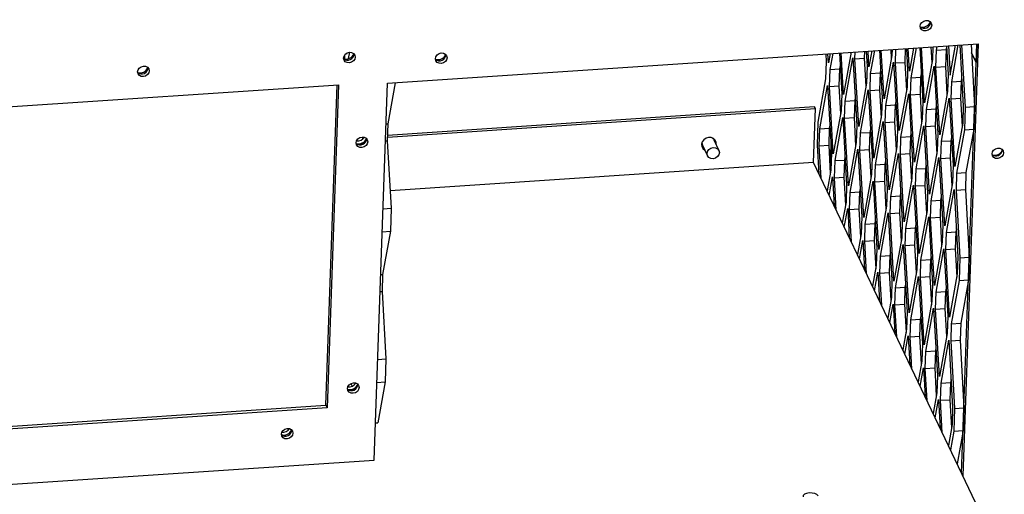
# Model space of a CAD drawing. Extents: x 26 to 201, y -7 to 89.
# Drawn here: x 91 to 103, y 62 to 68 of the extents above; entities that cross this region are included whole.
import ezdxf

# ---------------------------------------------------------------- set-up
doc = ezdxf.new("R2010")
doc.units = 0
doc.header["$LTSCALE"] = 1.3333
doc.header["$MEASUREMENT"] = 0
doc.layers.get('0').update_dxf_attribs({"linetype": 'CONTINUOUS'})

msp = doc.modelspace()

# ---------------------------------------------------------------- linework, layer by layer
for p, q in [((95.273, 66.917), (102.632, 67.411)), ((101.776, 67.07), (101.76, 67.353)), ((101.827, 67.357), (101.776, 67.07)), ((101.797, 66.987), (101.864, 67.36)), ((101.903, 67.362), (101.941, 66.683)), ((101.965, 66.673), (101.926, 67.364)), ((102.043, 67.372), (102.054, 67.172)), ((102.067, 67.373), (102.061, 67.212)), ((102.113, 67.332), (102.121, 67.377)), ((102.238, 67.379), (102.231, 67.34)), ((102.237, 67.385), (102.258, 67.028)), ((102.26, 67.386), (102.281, 67.018)), ((102.281, 67.018), (102.348, 67.392)), ((102.302, 66.935), (102.384, 67.395)), ((102.403, 67.396), (102.446, 66.632)), ((102.425, 62.052), (102.615, 67.41)), ((102.426, 67.397), (102.47, 66.621)), ((102.632, 67.411), (102.441, 62.019)), ((102.543, 67.405), (102.587, 66.629)), ((102.615, 67.41), (102.606, 67.176)), ((94.738, 67.27), (94.736, 67.222)), ((94.761, 67.292), (94.762, 67.282)), ((94.762, 67.282), (94.764, 67.293)), ((94.788, 67.225), (94.802, 67.304)), ((100.742, 67.184), (100.737, 67.284)), ((100.766, 67.173), (100.76, 67.286)), ((100.786, 67.287), (100.766, 67.173)), ((100.787, 67.09), (100.823, 67.29)), ((100.902, 67.295), (100.931, 66.787)), ((100.955, 66.777), (100.925, 67.297)), ((101.049, 67.305), (100.955, 66.777)), ((100.976, 66.694), (101.072, 67.233)), ((101.042, 67.305), (101.044, 67.276)), ((101.072, 67.233), (101.12, 66.39)), ((101.096, 67.222), (101.099, 67.308)), ((101.096, 67.222), (101.213, 67.23)), ((101.216, 67.316), (101.213, 67.23)), ((101.213, 67.23), (101.233, 66.879)), ((101.237, 67.318), (101.247, 67.132)), ((101.271, 67.122), (101.26, 67.319)), ((101.307, 67.322), (101.271, 67.122)), ((101.292, 67.039), (101.343, 67.325)), ((101.403, 67.329), (101.436, 66.735)), ((101.46, 66.725), (101.425, 67.33)), ((101.556, 67.264), (101.46, 66.725)), ((101.543, 67.338), (101.549, 67.224)), ((101.559, 67.339), (101.556, 67.264)), ((101.601, 67.171), (101.607, 67.342)), ((101.724, 67.35), (101.718, 67.178)), ((101.737, 67.351), (101.753, 67.08)), ((102.106, 67.119), (102.113, 67.332)), ((102.113, 67.332), (102.231, 67.34)), ((102.231, 67.34), (102.223, 67.127)), ((102.606, 67.176), (102.549, 67.296)), ((102.549, 67.296), (102.606, 67.176)), ((100.735, 66.971), (100.742, 67.184)), ((100.911, 67.138), (100.904, 67.098)), ((101.143, 66.38), (101.096, 67.222)), ((101.247, 67.132), (101.24, 66.919)), ((101.481, 66.642), (101.577, 67.181)), ((101.577, 67.181), (101.625, 66.339)), ((101.601, 67.171), (101.718, 67.178)), ((101.648, 66.328), (101.601, 67.171)), ((101.718, 67.178), (101.738, 66.828)), ((102.061, 67.212), (101.965, 66.673)), ((101.986, 66.59), (102.082, 67.129)), ((102.082, 67.129), (102.13, 66.287)), ((102.106, 67.119), (102.223, 67.127)), ((102.153, 66.276), (102.106, 67.119)), ((102.223, 67.127), (102.243, 66.776)), ((102.425, 62.052), (102.606, 67.176)), ((100.779, 66.877), (100.787, 67.09)), ((100.787, 67.09), (100.904, 67.098)), ((100.904, 67.098), (100.897, 66.885)), ((101.284, 66.826), (101.292, 67.039)), ((101.292, 67.039), (101.409, 67.046)), ((101.409, 67.046), (101.402, 66.834)), ((101.416, 67.086), (101.409, 67.046)), ((101.753, 67.08), (101.745, 66.867)), ((101.789, 66.774), (101.797, 66.987)), ((101.797, 66.987), (101.914, 66.995)), ((101.914, 66.995), (101.907, 66.782)), ((101.921, 67.034), (101.914, 66.995)), ((102.258, 67.028), (102.25, 66.816)), ((89.777, 66.571), (94.663, 66.899)), ((94.505, 62.903), (94.646, 66.897)), ((94.663, 66.899), (94.521, 62.87)), ((95.107, 62.217), (95.273, 66.917)), ((95.369, 66.924), (95.278, 66.413)), ((100.638, 66.432), (100.735, 66.971)), ((100.659, 66.349), (100.756, 66.888)), ((100.756, 66.888), (100.804, 66.045)), ((100.779, 66.877), (100.897, 66.885)), ((100.827, 66.035), (100.779, 66.877)), ((100.897, 66.885), (100.916, 66.534)), ((101.24, 66.919), (101.143, 66.38)), ((101.745, 66.867), (101.648, 66.328)), ((102.295, 66.722), (102.302, 66.935)), ((102.302, 66.935), (102.419, 66.943)), ((102.419, 66.943), (102.412, 66.73)), ((102.426, 66.983), (102.419, 66.943)), ((100.931, 66.787), (100.924, 66.574)), ((101.1, 66.741), (101.093, 66.702)), ((101.164, 66.297), (101.261, 66.836)), ((101.261, 66.836), (101.309, 65.994)), ((101.284, 66.826), (101.402, 66.834)), ((101.332, 65.983), (101.284, 66.826)), ((101.402, 66.834), (101.422, 66.483)), ((101.669, 66.245), (101.766, 66.784)), ((101.766, 66.784), (101.814, 65.942)), ((101.789, 66.774), (101.907, 66.782)), ((101.837, 65.932), (101.789, 66.774)), ((101.907, 66.782), (101.927, 66.431)), ((102.25, 66.816), (102.153, 66.276)), ((100.594, 66.622), (95.272, 66.265)), ((100.604, 66.601), (100.594, 66.622)), ((100.968, 66.481), (100.976, 66.694)), ((100.976, 66.694), (101.093, 66.702)), ((101.093, 66.702), (101.085, 66.489)), ((101.436, 66.735), (101.429, 66.522)), ((101.473, 66.429), (101.481, 66.642)), ((101.481, 66.642), (101.598, 66.65)), ((101.598, 66.65), (101.59, 66.437)), ((101.605, 66.689), (101.598, 66.65)), ((101.941, 66.683), (101.934, 66.471)), ((102.11, 66.638), (102.103, 66.598)), ((102.174, 66.193), (102.271, 66.732)), ((102.271, 66.732), (102.319, 65.89)), ((102.295, 66.722), (102.412, 66.73)), ((102.342, 65.88), (102.295, 66.722)), ((102.412, 66.73), (102.432, 66.379)), ((102.446, 66.632), (102.439, 66.419)), ((102.47, 66.621), (102.46, 66.336)), ((102.47, 66.621), (102.587, 66.629)), ((102.587, 66.629), (102.577, 66.344)), ((95.272, 66.243), (100.604, 66.601)), ((100.58, 65.93), (100.604, 66.601)), ((100.924, 66.574), (100.827, 66.035)), ((101.429, 66.522), (101.332, 65.983)), ((101.978, 66.377), (101.986, 66.59)), ((101.986, 66.59), (102.103, 66.598)), ((102.103, 66.598), (102.095, 66.385)), ((95.255, 66.411), (95.278, 66.413)), ((95.278, 66.413), (95.27, 66.2)), ((100.628, 66.146), (100.638, 66.432)), ((100.784, 66.396), (100.777, 66.357)), ((100.848, 65.952), (100.945, 66.491)), ((100.945, 66.491), (100.992, 65.649)), ((100.968, 66.481), (101.085, 66.489)), ((101.016, 65.638), (100.968, 66.481)), ((101.085, 66.489), (101.105, 66.138)), ((101.12, 66.39), (101.112, 66.178)), ((101.353, 65.9), (101.45, 66.439)), ((101.45, 66.439), (101.497, 65.597)), ((101.473, 66.429), (101.59, 66.437)), ((101.521, 65.587), (101.473, 66.429)), ((101.59, 66.437), (101.61, 66.086)), ((101.934, 66.471), (101.837, 65.932)), ((101.858, 65.848), (101.955, 66.388)), ((101.955, 66.388), (102.002, 65.545)), ((101.978, 66.377), (102.095, 66.385)), ((102.026, 65.535), (101.978, 66.377)), ((102.095, 66.385), (102.115, 66.034)), ((102.439, 66.419), (102.342, 65.88)), ((100.652, 66.136), (100.659, 66.349)), ((100.659, 66.349), (100.777, 66.357)), ((100.777, 66.357), (100.769, 66.144)), ((101.157, 66.084), (101.164, 66.297)), ((101.164, 66.297), (101.282, 66.305)), ((101.282, 66.305), (101.274, 66.092)), ((101.289, 66.345), (101.282, 66.305)), ((101.625, 66.339), (101.617, 66.126)), ((101.669, 66.245), (101.787, 66.253)), ((101.787, 66.253), (101.779, 66.04)), ((101.794, 66.293), (101.787, 66.253)), ((102.13, 66.287), (102.122, 66.074)), ((102.46, 66.336), (102.363, 65.797)), ((102.46, 66.336), (102.577, 66.344)), ((102.577, 66.344), (102.48, 65.804)), ((94.961, 66.247), (94.962, 66.219)), ((94.984, 66.242), (94.984, 66.244)), ((95.248, 66.199), (95.27, 66.2)), ((95.27, 66.2), (95.318, 65.358)), ((99.196, 66.144), (99.259, 66.012)), ((99.338, 66.212), (99.401, 66.079)), ((100.649, 65.786), (100.628, 66.146)), ((100.652, 66.136), (100.769, 66.144)), ((100.675, 65.732), (100.652, 66.136)), ((100.769, 66.144), (100.789, 65.793)), ((100.797, 66.167), (100.786, 65.852)), ((101.112, 66.178), (101.016, 65.638)), ((101.617, 66.126), (101.521, 65.587)), ((101.662, 66.032), (101.669, 66.245)), ((102.167, 65.98), (102.174, 66.193)), ((102.174, 66.193), (102.292, 66.201)), ((102.292, 66.201), (102.284, 65.988)), ((102.299, 66.241), (102.292, 66.201)), ((100.804, 66.045), (100.796, 65.833)), ((101.037, 65.555), (101.133, 66.094)), ((101.133, 66.094), (101.181, 65.252)), ((101.157, 66.084), (101.274, 66.092)), ((101.205, 65.242), (101.157, 66.084)), ((101.274, 66.092), (101.294, 65.741)), ((101.542, 65.504), (101.638, 66.043)), ((101.638, 66.043), (101.686, 65.2)), ((101.662, 66.032), (101.779, 66.04)), ((101.71, 65.19), (101.662, 66.032)), ((101.779, 66.04), (101.799, 65.689)), ((102.122, 66.074), (102.026, 65.535)), ((100.58, 65.93), (95.306, 65.576)), ((102.599, 61.686), (100.58, 65.93)), ((100.84, 65.739), (100.848, 65.952)), ((100.848, 65.952), (100.965, 65.96)), ((100.965, 65.96), (100.958, 65.747)), ((100.972, 66), (100.965, 65.96)), ((101.309, 65.994), (101.301, 65.781)), ((101.346, 65.687), (101.353, 65.9)), ((101.353, 65.9), (101.47, 65.908)), ((101.47, 65.908), (101.463, 65.695)), ((101.477, 65.948), (101.47, 65.908)), ((101.814, 65.942), (101.806, 65.729)), ((101.983, 65.896), (101.975, 65.856)), ((102.047, 65.452), (102.143, 65.991)), ((102.143, 65.991), (102.191, 65.148)), ((102.167, 65.98), (102.284, 65.988)), ((102.215, 65.138), (102.167, 65.98)), ((102.284, 65.988), (102.304, 65.637)), ((102.319, 65.89), (102.311, 65.677)), ((100.796, 65.833), (100.75, 65.574)), ((101.301, 65.781), (101.205, 65.242)), ((101.851, 65.636), (101.858, 65.848)), ((101.858, 65.848), (101.975, 65.856)), ((101.975, 65.856), (101.968, 65.643)), ((102.363, 65.797), (102.356, 65.584)), ((102.363, 65.797), (102.48, 65.804)), ((102.48, 65.804), (102.473, 65.592)), ((100.776, 65.519), (100.817, 65.75)), ((100.817, 65.75), (100.837, 65.39)), ((100.84, 65.739), (100.958, 65.747)), ((100.863, 65.335), (100.84, 65.739)), ((100.958, 65.747), (100.978, 65.396)), ((100.992, 65.649), (100.985, 65.436)), ((101.225, 65.159), (101.322, 65.698)), ((101.322, 65.698), (101.37, 64.855)), ((101.346, 65.687), (101.463, 65.695)), ((101.393, 64.845), (101.346, 65.687)), ((101.463, 65.695), (101.483, 65.344)), ((101.806, 65.729), (101.71, 65.19)), ((101.731, 65.107), (101.827, 65.646)), ((101.827, 65.646), (101.875, 64.804)), ((101.851, 65.636), (101.968, 65.643)), ((101.898, 64.793), (101.851, 65.636)), ((101.968, 65.643), (101.988, 65.293)), ((102.311, 65.677), (102.215, 65.138)), ((101.029, 65.342), (101.037, 65.555)), ((101.037, 65.555), (101.154, 65.563)), ((101.154, 65.563), (101.146, 65.35)), ((101.161, 65.603), (101.154, 65.563)), ((101.497, 65.597), (101.49, 65.384)), ((101.666, 65.551), (101.659, 65.511)), ((102.002, 65.545), (101.995, 65.332)), ((102.236, 65.055), (102.332, 65.594)), ((102.332, 65.594), (102.38, 64.752)), ((102.356, 65.584), (102.473, 65.592)), ((102.356, 65.584), (102.403, 64.741)), ((102.473, 65.592), (102.521, 64.749)), ((100.985, 65.436), (100.938, 65.177)), ((101.534, 65.291), (101.542, 65.504)), ((101.542, 65.504), (101.659, 65.511)), ((101.659, 65.511), (101.652, 65.299)), ((102.039, 65.239), (102.047, 65.452)), ((102.047, 65.452), (102.164, 65.46)), ((102.164, 65.46), (102.157, 65.247)), ((102.171, 65.499), (102.164, 65.46)), ((95.218, 65.351), (95.318, 65.358)), ((95.318, 65.358), (95.308, 65.072)), ((100.964, 65.123), (101.006, 65.353)), ((101.006, 65.353), (101.026, 64.993)), ((101.029, 65.342), (101.146, 65.35)), ((101.052, 64.938), (101.029, 65.342)), ((101.146, 65.35), (101.166, 64.999)), ((101.49, 65.384), (101.393, 64.845)), ((101.414, 64.762), (101.511, 65.301)), ((101.511, 65.301), (101.558, 64.459)), ((101.534, 65.291), (101.652, 65.299)), ((101.582, 64.448), (101.534, 65.291)), ((101.652, 65.299), (101.671, 64.948)), ((101.995, 65.332), (101.898, 64.793)), ((101.181, 65.252), (101.173, 65.039)), ((101.218, 64.946), (101.225, 65.159)), ((101.225, 65.159), (101.343, 65.166)), ((101.343, 65.166), (101.335, 64.954)), ((101.35, 65.206), (101.343, 65.166)), ((101.686, 65.2), (101.679, 64.987)), ((101.855, 65.154), (101.848, 65.115)), ((101.919, 64.71), (102.016, 65.249)), ((102.016, 65.249), (102.064, 64.407)), ((102.039, 65.239), (102.157, 65.247)), ((102.087, 64.396), (102.039, 65.239)), ((102.157, 65.247), (102.176, 64.896)), ((102.191, 65.148), (102.184, 64.936)), ((95.207, 65.065), (95.308, 65.072)), ((95.308, 65.072), (95.211, 64.533)), ((101.173, 65.039), (101.127, 64.78)), ((101.723, 64.894), (101.731, 65.107)), ((101.731, 65.107), (101.848, 65.115)), ((101.848, 65.115), (101.84, 64.902)), ((102.228, 64.842), (102.236, 65.055)), ((102.236, 65.055), (102.353, 65.063)), ((102.353, 65.063), (102.345, 64.85)), ((102.36, 65.103), (102.353, 65.063)), ((101.153, 64.726), (101.194, 64.956)), ((101.194, 64.956), (101.215, 64.596)), ((101.218, 64.946), (101.335, 64.954)), ((101.241, 64.542), (101.218, 64.946)), ((101.335, 64.954), (101.355, 64.603)), ((101.679, 64.987), (101.582, 64.448)), ((101.603, 64.365), (101.699, 64.904)), ((101.699, 64.904), (101.747, 64.062)), ((101.723, 64.894), (101.84, 64.902)), ((101.84, 64.902), (101.86, 64.551)), ((102.184, 64.936), (102.087, 64.396)), ((101.37, 64.855), (101.362, 64.642)), ((101.539, 64.81), (101.531, 64.77)), ((101.771, 64.052), (101.723, 64.894)), ((101.875, 64.804), (101.867, 64.591)), ((102.108, 64.313), (102.205, 64.853)), ((102.205, 64.853), (102.252, 64.01)), ((102.228, 64.842), (102.345, 64.85)), ((102.276, 64), (102.228, 64.842)), ((102.345, 64.85), (102.365, 64.499)), ((101.407, 64.549), (101.414, 64.762)), ((101.414, 64.762), (101.531, 64.77)), ((101.531, 64.77), (101.524, 64.557)), ((101.912, 64.497), (101.919, 64.71)), ((101.919, 64.71), (102.037, 64.718)), ((102.037, 64.718), (102.029, 64.505)), ((102.044, 64.758), (102.037, 64.718)), ((102.38, 64.752), (102.372, 64.539)), ((102.403, 64.741), (102.393, 64.456)), ((102.403, 64.741), (102.521, 64.749)), ((102.521, 64.749), (102.511, 64.464)), ((95.189, 64.532), (95.211, 64.533)), ((95.211, 64.533), (95.204, 64.32)), ((101.362, 64.642), (101.316, 64.384)), ((101.342, 64.329), (101.383, 64.559)), ((101.383, 64.559), (101.404, 64.2)), ((101.407, 64.549), (101.524, 64.557)), ((101.43, 64.145), (101.407, 64.549)), ((101.524, 64.557), (101.544, 64.206)), ((101.867, 64.591), (101.771, 64.052)), ((102.372, 64.539), (102.276, 64)), ((101.558, 64.459), (101.551, 64.246)), ((101.727, 64.413), (101.72, 64.373)), ((101.792, 63.968), (101.888, 64.508)), ((101.888, 64.508), (101.936, 63.665)), ((101.912, 64.497), (102.029, 64.505)), ((101.959, 63.655), (101.912, 64.497)), ((102.029, 64.505), (102.049, 64.154)), ((102.393, 64.456), (102.297, 63.917)), ((102.393, 64.456), (102.511, 64.464)), ((102.511, 64.464), (102.414, 63.925)), ((95.181, 64.319), (95.204, 64.32)), ((95.204, 64.32), (95.251, 63.478)), ((101.595, 64.152), (101.603, 64.365)), ((101.603, 64.365), (101.72, 64.373)), ((101.72, 64.373), (101.713, 64.16)), ((102.064, 64.407), (102.056, 64.194)), ((102.1, 64.101), (102.108, 64.313)), ((102.108, 64.313), (102.225, 64.321)), ((102.225, 64.321), (102.218, 64.108)), ((102.232, 64.361), (102.225, 64.321)), ((101.551, 64.246), (101.505, 63.987)), ((101.531, 63.932), (101.572, 64.163)), ((101.572, 64.163), (101.592, 63.803)), ((102.056, 64.194), (101.959, 63.655)), ((101.595, 64.152), (101.713, 64.16)), ((101.618, 63.748), (101.595, 64.152)), ((101.713, 64.16), (101.733, 63.809)), ((101.747, 64.062), (101.74, 63.849)), ((101.98, 63.572), (102.077, 64.111)), ((102.077, 64.111), (102.125, 63.269)), ((102.1, 64.101), (102.218, 64.108)), ((102.148, 63.258), (102.1, 64.101)), ((102.218, 64.108), (102.238, 63.757)), ((101.784, 63.756), (101.792, 63.968)), ((101.792, 63.968), (101.909, 63.976)), ((101.909, 63.976), (101.901, 63.764)), ((101.916, 64.016), (101.909, 63.976)), ((102.252, 64.01), (102.245, 63.797)), ((102.297, 63.917), (102.289, 63.704)), ((102.297, 63.917), (102.414, 63.925)), ((102.414, 63.925), (102.406, 63.712)), ((101.74, 63.849), (101.693, 63.59)), ((102.245, 63.797), (102.148, 63.258)), ((101.719, 63.536), (101.761, 63.766)), ((101.761, 63.766), (101.781, 63.406)), ((101.784, 63.756), (101.901, 63.764)), ((101.807, 63.351), (101.784, 63.756)), ((101.901, 63.764), (101.921, 63.413)), ((102.169, 63.175), (102.266, 63.714)), ((102.266, 63.714), (102.313, 62.872)), ((102.289, 63.704), (102.406, 63.712)), ((102.289, 63.704), (102.337, 62.861)), ((102.406, 63.712), (102.454, 62.869)), ((101.936, 63.665), (101.928, 63.452)), ((101.973, 63.359), (101.98, 63.572)), ((101.98, 63.572), (102.098, 63.58)), ((102.098, 63.58), (102.09, 63.367)), ((102.105, 63.619), (102.098, 63.58)), ((95.151, 63.471), (95.251, 63.478)), ((95.251, 63.478), (95.241, 63.192)), ((101.928, 63.452), (101.882, 63.194)), ((101.908, 63.139), (101.949, 63.369)), ((101.949, 63.369), (101.97, 63.009)), ((101.973, 63.359), (102.09, 63.367)), ((101.996, 62.955), (101.973, 63.359)), ((102.09, 63.367), (102.11, 63.016)), ((95.141, 63.186), (95.241, 63.192)), ((95.241, 63.192), (95.15, 62.681)), ((102.125, 63.269), (102.117, 63.056)), ((102.169, 63.175), (102.286, 63.183)), ((102.286, 63.183), (102.279, 62.97)), ((102.294, 63.223), (102.286, 63.183)), ((94.817, 63.172), (94.833, 63.14)), ((102.162, 62.962), (102.169, 63.175)), ((102.117, 63.056), (102.071, 62.797)), ((102.097, 62.742), (102.138, 62.973)), ((102.138, 62.973), (102.159, 62.613)), ((102.162, 62.962), (102.279, 62.97)), ((102.185, 62.558), (102.162, 62.962)), ((102.279, 62.97), (102.299, 62.619)), ((94.521, 62.87), (89.634, 62.542)), ((89.635, 62.576), (94.505, 62.903)), ((94.505, 62.903), (94.521, 62.87)), ((102.313, 62.872), (102.306, 62.659)), ((102.337, 62.861), (102.327, 62.576)), ((102.337, 62.861), (102.454, 62.869)), ((102.454, 62.869), (102.444, 62.584)), ((95.123, 62.68), (95.15, 62.681)), ((102.306, 62.659), (102.26, 62.4)), ((102.327, 62.576), (102.286, 62.346)), ((102.327, 62.576), (102.444, 62.584)), ((102.444, 62.584), (102.37, 62.169)), ((88.999, 61.807), (95.107, 62.217))]:
    msp.add_line(p, q)
for centre, major_axis in [((101.981, 67.636), (0.0664, 0.0316)), ((94.797, 67.238), (0.0664, 0.0316)), ((95.942, 67.23), (0.0664, 0.0316)), ((92.231, 67.066), (0.0664, 0.0316)), ((94.954, 66.181), (0.0664, 0.0316)), ((99.33, 66.046), (0.0709, 0.0337)), ((102.876, 66.043), (0.0664, 0.0316)), ((94.846, 63.115), (0.0664, 0.0316)), ((94.022, 62.546), (0.0664, 0.0316))]:
    msp.add_ellipse(centre, major_axis=major_axis, ratio=0.872772)
for centre, major_axis, ratio, start_param, end_param in [((101.95, 67.702), (0.0849, 0.0404), 0.872772, 3.867685, 5.557093), ((101.966, 67.669), (-0.0664, -0.0316), 0.872772, 0.289372, 2.852221), ((94.781, 67.271), (-0.0664, -0.0316), 0.872772, 0.289372, 2.852221), ((94.765, 67.304), (0.0849, 0.0404), 0.872772, 3.867685, 5.557093), ((95.926, 67.263), (-0.0664, -0.0316), 0.872772, 0.289372, 2.852221), ((95.911, 67.296), (0.0849, 0.0404), 0.872772, 3.867685, 5.557093), ((92.216, 67.099), (-0.0664, -0.0316), 0.872772, 0.289372, 2.852221), ((92.2, 67.132), (0.0849, 0.0404), 0.872772, 3.867685, 5.557093), ((99.277, 66.157), (-0.0849, -0.0404), 0.872772, 2.559122, 6.865655), ((94.939, 66.214), (-0.0664, -0.0316), 0.872772, 0.289372, 2.852221), ((94.923, 66.247), (-0.0849, -0.0404), 0.872772, 0.726092, 2.415501), ((94.907, 66.281), (0.0849, 0.0404), 0.872772, 4.09346, 5.331318), ((94.926, 66.241), (0.0849, 0.0404), 0.872772, 3.949409, 5.475369), ((99.267, 66.178), (-0.0849, -0.0404), 0.872772, 0.143286, 0.58247), ((99.267, 66.178), (-0.0709, -0.0337), 0.872772, 5.801376, 6.283185), ((99.267, 66.178), (0.0709, 0.0337), 0.872772, 0, 0.481809), ((99.267, 66.178), (0.0849, 0.0404), 0.872772, 5.700715, 6.139899), ((102.86, 66.076), (-0.0664, -0.0316), 0.872772, 0.289372, 2.852221), ((102.847, 66.103), (0.0849, 0.0404), 0.872772, 3.949409, 5.475369), ((94.83, 63.148), (-0.0664, -0.0316), 0.872772, 0.289372, 2.852221), ((94.815, 63.181), (-0.0849, -0.0404), 0.872772, 0.726092, 2.415501), ((94.799, 63.214), (0.0849, 0.0404), 0.872772, 4.09346, 5.331318), ((94.818, 63.175), (0.0849, 0.0404), 0.872772, 3.949409, 5.475369), ((93.99, 62.613), (0.0849, 0.0404), 0.872772, 3.867685, 5.557093), ((93.99, 62.613), (-0.0849, -0.0404), 0.872772, 0.726092, 2.415501), ((94.006, 62.579), (-0.0664, -0.0316), 0.872772, 0.289372, 2.852221), ((93.974, 62.646), (0.0849, 0.0404), 0.872772, 4.09346, 5.331318), ((100.545, 61.765), (-0.0939, 0.0033), 0.444519, 3.368682, 6.510274)]:
    msp.add_ellipse(centre, major_axis=major_axis, ratio=ratio, start_param=start_param, end_param=end_param)

doc.saveas('drawing.dxf')
